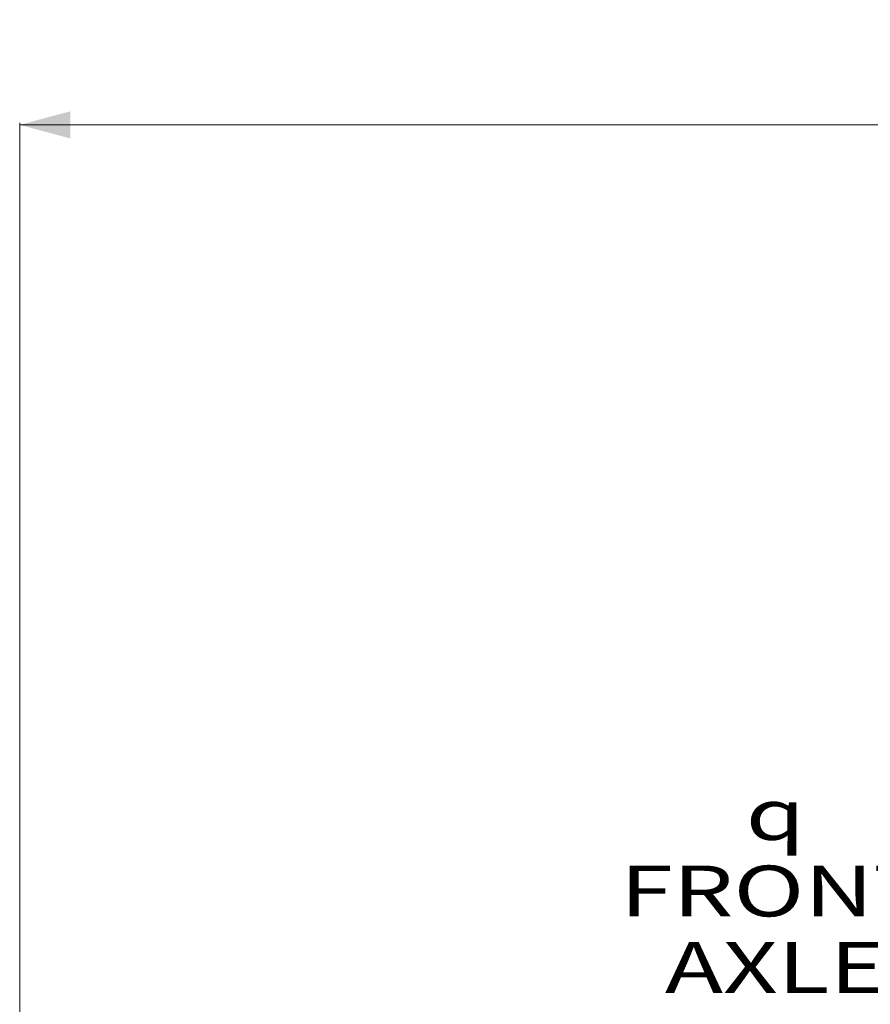
# Model space of a CAD drawing. Units: millimetres. Extents: x 645 to 9944, y -366 to 3658.
# Drawn here: x 845 to 1682, y 2481 to 3450 of the extents above; entities that cross this region are included whole.
import ezdxf

# ---------------------------------------------------------------- set-up
doc = ezdxf.new("R2010")
doc.units = ezdxf.units.MM
doc.layers.add('1', color=7, linetype='Continuous', true_color=0xffffff)
doc.styles.add('blockfont', font='simplex.shx')
doc.dimstyles.get("Standard").update_dxf_attribs({"dimtxt": 0.18, "dimasz": 0.18, "dimexe": 0.18, "dimexo": 0.0625, "dimgap": 0.09, "dimtad": 0, "dimtih": 1, "dimtoh": 1, "dimdec": 4, "dimzin": 0, "dimdsep": 46, "dimtxsty": 'Standard', "dimcen": 0.09, "dimadec": 0, "dimazin": 0, "dimtfac": 1, "dimtdec": 4, "dimtofl": 0, "dimtmove": 0, "dimatfit": 3, "dimfxl": 1, "dimtolj": 1, "dimtzin": 0, "dimarcsym": 0})

# ---------------------------------------------------------------- blocks, each defined once
blk = doc.blocks.new('_U8')
at = {"layer": '1', "color": 18, "lineweight": 13}
for p, q in [((844.749766, 1254.050024), (844.749766, 3348.510542)), ((844.749766, 3346.510542), (2582.020716, 3346.510542)), ((4820, 3346.510542), (3082.72905, 3346.510542)), ((2613.8853, 3271.510542), (2588.8853, 3271.510542)), ((2588.8853, 3271.510542), (2588.8853, 3177.760542)), ((2845.551966, 3271.510542), (2820.551966, 3271.510542)), ((2845.551966, 3177.760542), (2845.551966, 3271.510542)), ((2588.8853, 3177.760542), (2613.8853, 3177.760542)), ((2820.551966, 3177.760542), (2845.551966, 3177.760542))]:
    blk.add_line(p, q, dxfattribs=at)
at = {"layer": '1', "color": 18, "lineweight": 70}
for points in [[(844.749766, 3346.510542), (894.749717, 3359.908002), (894.749815, 3333.113083)], [(4820, 3346.510542), (4770.000049, 3333.113083), (4769.999951, 3359.908002)]]:
    blk.add_solid(points, dxfattribs=at)
at = {"layer": '1', "color": 18, "linetype": 'Continuous', "lineweight": 13, "char_height": 50, "attachment_point": 7, "line_spacing_factor": 0.903614, "style": 'blockfont'}
for s, insert in [('\\W1.2899;156.5', (2586.170716, 3307.614709)), ('\\W1.1047;BBC', (2925.44155, 3307.614709)), ('\\W1.1591;3975', (2613.4103, 3185.739709))]:
    blk.add_mtext(s, dxfattribs=dict(at, insert=insert))

msp = doc.modelspace()

# ---------------------------------------------------------------- texts
at = {"layer": '1', "color": 18, "linetype": 'Continuous', "lineweight": 13, "insert": (1588.478425, 2492.341016), "char_height": 50, "attachment_point": 8, "line_spacing_factor": 0.903614, "style": 'blockfont'}
msp.add_mtext('\\W1.3781;{\\fAIGDT;q}\\PFRONT\\PAXLE', dxfattribs=at)

# ---------------------------------------------------------------- dimensions: what is measured, and where the dimension line sits
at = {"layer": '1', "color": 18, "linetype": 'Continuous', "lineweight": 13}
dim = msp.add_linear_dim(base=(844.749766, 3346.510542), p1=(4820, 3450), p2=(844.749766, 1254.050024), text='<>\\P[\\C18;\\H50.00;\\Fsimplex.shx;3975\\Fsimplex.shx;\\H50.00;\\C18; ]\\C18;\\H50.00;\\Fsimplex.shx;BBC\\Fsimplex.shx;\\H50.00;\\C18;', dimstyle='Standard', override={"dimtxt": 50, "dimasz": 50, "dimexe": 2, "dimexo": 0, "dimgap": 1.5, "dimtih": 1, "dimtoh": 1, "dimdec": 1, "dimlfac": 0.03937, "dimzin": 8, "dimdsep": 46, "dimlunit": 2, "dimtxsty": 'blockfont', "dimsah": 1, "dimse1": 0, "dimse2": 0, "dimsd1": 0, "dimsd2": 0, "dimclrd": 18, "dimclre": 18, "dimclrt": 18, "dimtol": 0, "dimtm": -0.1, "dimtfac": 1, "dimtdec": 2, "dimtofl": 1, "dimtmove": 0, "dimtzin": 8, "dimlwd": 13, "dimlwe": 13}, dxfattribs=at)
dim.commit()
dim.dimension.update_dxf_attribs({"geometry": '_U8', "text_midpoint": (2832.374883, 3346.510542), "dimtype": 160})

doc.saveas('drawing.dxf')
